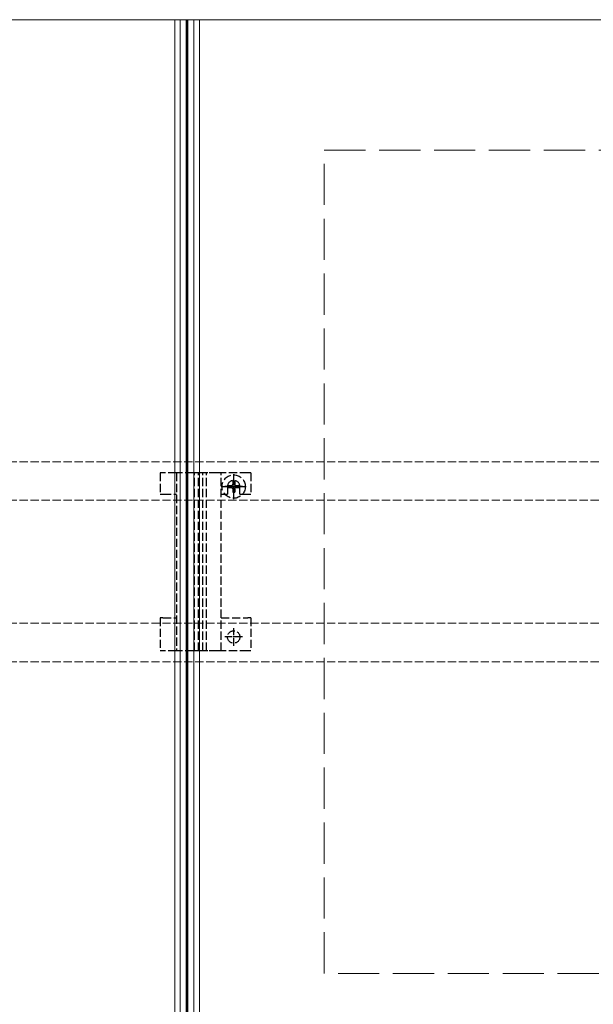
# Model space of a CAD drawing. Units: millimetres. Extents: x 0 to 8410, y 0 to 5940.
# Drawn here: x 2764 to 2973, y 4881 to 5240 of the extents above; entities that cross this region are included whole.
import ezdxf

# ---------------------------------------------------------------- set-up
doc = ezdxf.new("R2010")
doc.units = ezdxf.units.MM
doc.linetypes.add('YCENTER_1', pattern=[13, 10, -1, 1, -1])
doc.linetypes.add('YHIDDEN_1', pattern=[4, 3, -1])
for name, color, linetype, lineweight in [('YKK_12', 2, 'Continuous', 13), ('YKK_13', 4, 'Continuous', 30), ('YSS_K', 3, 'Continuous', 13)]:
    doc.layers.add(name, color=color, linetype=linetype, lineweight=lineweight)

msp = doc.modelspace()

# ---------------------------------------------------------------- linework, layer by layer
at = {"layer": 'YKK_12'}
for p, q in [((2827, 5240), (2627, 5240)), ((2820, 5240), (2820, 3450)), ((2822, 5240), (2822, 3450)), ((2824.2, 5240), (2824.2, 3450)), ((2824.5, 5240), (2824.5, 3450)), ((2824.8, 5240), (2824.8, 3450)), ((2827, 5240), (2827, 3450)), ((3027, 5240), (2827, 5240)), ((2827, 5240), (2827, 3450)), ((2829, 5240), (2829, 3450))]:
    msp.add_line(p, q, dxfattribs=at)
at = {"layer": 'YKK_12', "linetype": 'YHIDDEN_1'}
for p, q in [((4818.5, 5078.9), (1230.5, 5078.9)), ((4818.5, 5064.9), (1230.5, 5064.9)), ((4818.5, 5020.1), (1230.5, 5020.1)), ((4818.5, 5006.1), (1230.5, 5006.1))]:
    msp.add_line(p, q, dxfattribs=at)
at = {"layer": 'YKK_13', "linetype": 'YHIDDEN_1'}
for p, q in [((2814.7, 5074.9), (2814.7, 5067.1)), ((2815.7, 5074.9), (2814.7, 5074.9)), ((2820.6, 5074.9), (2815.7, 5074.9)), ((2820.6, 5074.9), (2820.6, 5010.1)), ((2821.93, 5074.9), (2820.6, 5074.9)), ((2826.79, 5074.9), (2821.93, 5074.9)), ((2827.69, 5074.9), (2826.79, 5074.9)), ((2827.27, 5010.1), (2827.27, 5074.9)), ((2828.59, 5074.9), (2827.69, 5074.9)), ((2828.74, 5074.9), (2828.59, 5074.9)), ((2828.66, 5010.1), (2828.66, 5074.9)), ((2830.16, 5074.9), (2828.74, 5074.9)), ((2830.31, 5074.9), (2830.16, 5074.9)), ((2830.24, 5010.1), (2830.24, 5074.9)), ((2831.21, 5074.9), (2830.31, 5074.9)), ((2832.11, 5074.9), (2831.21, 5074.9)), ((2831.63, 5010.1), (2831.63, 5074.9)), ((2835.57, 5074.9), (2832.11, 5074.9)), ((2836.9, 5074.9), (2835.57, 5074.9)), ((2836.9, 5010.1), (2836.9, 5074.9)), ((2846.7, 5074.9), (2836.9, 5074.9)), ((2847.7, 5074.9), (2846.7, 5074.9)), ((2847.7, 5074.9), (2847.7, 5067.1)), ((2839.25, 5069.9), (2839.25, 5067.1)), ((2839.42, 5070.25), (2839.42, 5069.55)), ((2839.42, 5070.25), (2840.65, 5070.25)), ((2839.42, 5069.55), (2840.65, 5069.55)), ((2841.15, 5071.98), (2841.85, 5071.98)), ((2841.15, 5071.98), (2841.15, 5070.75)), ((2841.15, 5069.05), (2841.15, 5067.83)), ((2841.85, 5071.98), (2841.85, 5070.75)), ((2841.85, 5069.05), (2841.85, 5067.83)), ((2842.35, 5070.25), (2843.57, 5070.25)), ((2842.35, 5069.55), (2843.57, 5069.55)), ((2843.57, 5070.25), (2843.57, 5069.55)), ((2843.75, 5067.1), (2843.75, 5069.9)), ((2814.7, 5067.1), (2815.7, 5067.1)), ((2815.7, 5067.1), (2820.6, 5067.1)), ((2836.9, 5067.1), (2839.25, 5067.1)), ((2841.15, 5067.83), (2841.85, 5067.83)), ((2843.75, 5067.1), (2846.7, 5067.1)), ((2846.7, 5067.1), (2847.7, 5067.1)), ((2814.7, 5022.1), (2814.7, 5010.1)), ((2815.7, 5022.1), (2814.7, 5022.1)), ((2815.7, 5022.1), (2820.6, 5022.1)), ((2836.9, 5022.1), (2846.7, 5022.1)), ((2847.7, 5022.1), (2846.7, 5022.1)), ((2847.7, 5022.1), (2847.7, 5010.1)), ((2815.7, 5010.1), (2814.7, 5010.1)), ((2820.6, 5010.1), (2815.7, 5010.1)), ((2821.93, 5010.1), (2820.6, 5010.1)), ((2826.79, 5010.1), (2821.93, 5010.1)), ((2827.69, 5010.1), (2826.79, 5010.1)), ((2828.59, 5010.1), (2827.69, 5010.1)), ((2828.74, 5010.1), (2828.59, 5010.1)), ((2830.16, 5010.1), (2828.74, 5010.1)), ((2830.31, 5010.1), (2830.16, 5010.1)), ((2831.21, 5010.1), (2830.31, 5010.1)), ((2832.11, 5010.1), (2831.21, 5010.1)), ((2835.57, 5010.1), (2832.11, 5010.1)), ((2836.9, 5010.1), (2835.57, 5010.1)), ((2846.7, 5010.1), (2836.9, 5010.1)), ((2847.7, 5010.1), (2846.7, 5010.1))]:
    msp.add_line(p, q, dxfattribs=at)
at = {"layer": 'YKK_13', "linetype": 'YCENTER_1', "ltscale": 0.5}
for p, q in [((2841.5, 5065.35), (2841.5, 5074.45)), ((2836.95, 5069.9), (2846.05, 5069.9))]:
    msp.add_line(p, q, dxfattribs=at)
at = {"layer": 'YKK_13', "linetype": 'YCENTER_1', "ltscale": 0.3}
for p, q in [((2841.5, 5066.65), (2841.5, 5073.15)), ((2844.75, 5069.9), (2838.25, 5069.9)), ((2844.75, 5015.1), (2838.25, 5015.1)), ((2841.5, 5011.85), (2841.5, 5018.35))]:
    msp.add_line(p, q, dxfattribs=at)
at = {"layer": 'YKK_13', "linetype": 'YHIDDEN_1'}
for centre, radius in [((2841.5, 5069.9), 4.25), ((2841.5, 5015.1), 2.25)]:
    msp.add_circle(centre, radius, dxfattribs=at)
for centre, radius, start, end in [((2841.5, 5069.9), 2.25, 0, 180), ((2840.65, 5070.75), 0.5, 270, 0), ((2840.65, 5069.05), 0.5, 0, 90), ((2842.35, 5070.75), 0.5, 180, 270), ((2842.35, 5069.05), 0.5, 90, 180)]:
    msp.add_arc(centre, radius, start, end, dxfattribs=at)
at = {"layer": 'YSS_K', "linetype": 'YHIDDEN_1', "ltscale": 5}
for p, q in [((2874.5, 5192.5), (3174.5, 5192.5)), ((2874.5, 4892.5), (2874.5, 5192.5)), ((3174.5, 4892.5), (2874.5, 4892.5))]:
    msp.add_line(p, q, dxfattribs=at)

doc.saveas('drawing.dxf')
